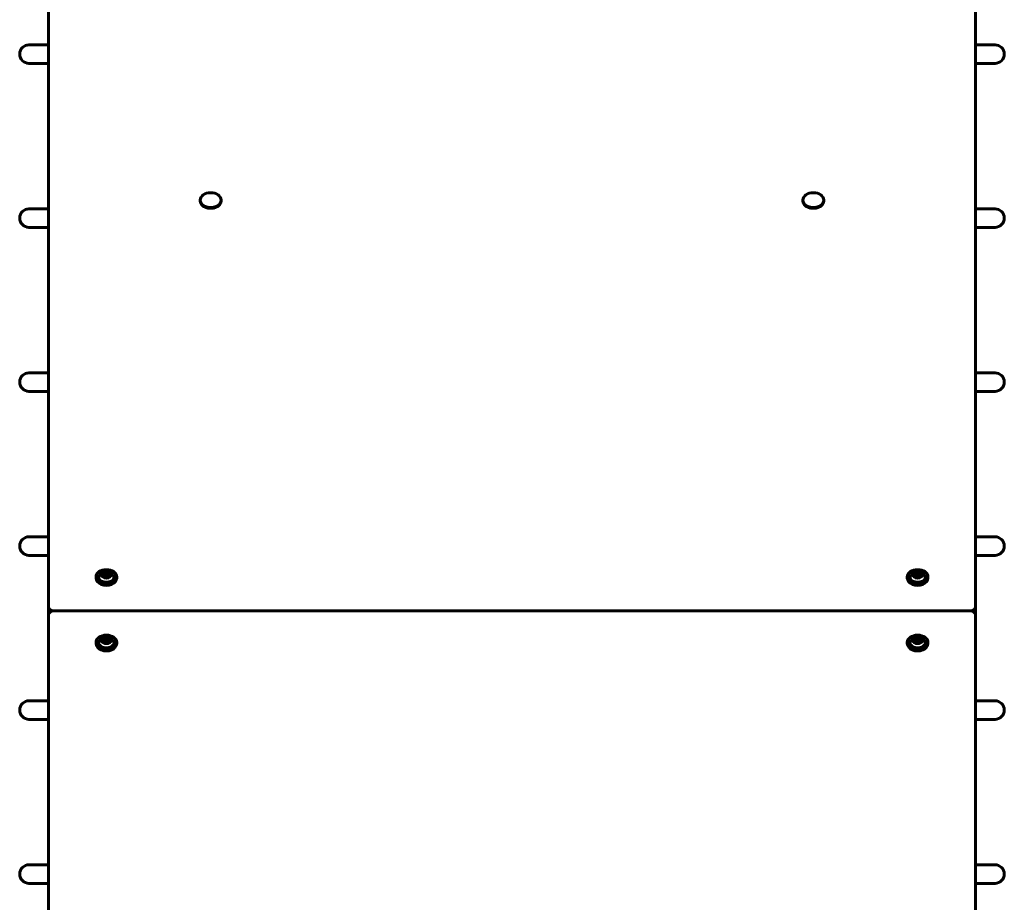
# Model space of a CAD drawing. Units: millimetres. Extents: x 4907 to 17902, y -18254 to -8506.
# Drawn here: x 9560 to 10410, y -12089 to -11328 of the extents above; entities that cross this region are included whole.
import ezdxf

# ---------------------------------------------------------------- set-up
doc = ezdxf.new("R2010")
doc.units = ezdxf.units.MM
doc.linetypes.add('K5LT_BASIC', pattern=[0])
doc.layers.add('Системный слой', color=7, linetype='Continuous')

msp = doc.modelspace()

# ---------------------------------------------------------------- linework, layer by layer
at = {"layer": 'Системный слой', "linetype": 'K5LT_BASIC', "lineweight": 60}
for p, q in [((9585.15, -10780.52), (9585.15, -11834.11)), ((10385.15, -11834.11), (10385.15, -10780.52)), ((9585.15, -11349.52), (9568.37, -11349.52)), ((10385.15, -11349.52), (10401.93, -11349.52)), ((9585.15, -11365.52), (9568.37, -11365.52)), ((10385.15, -11365.52), (10401.93, -11365.52)), ((9716.15, -11483.39), (9716.15, -11484.09)), ((9734.15, -11483.39), (9734.15, -11484.09)), ((10236.15, -11483.39), (10236.15, -11484.09)), ((10254.15, -11483.39), (10254.15, -11484.09)), ((9585.15, -11490.94), (9568.37, -11490.94)), ((10385.15, -11490.94), (10401.93, -11490.94)), ((9585.15, -11506.94), (9568.37, -11506.94)), ((10385.15, -11506.94), (10401.93, -11506.94)), ((9585.15, -11632.37), (9568.37, -11632.37)), ((10385.15, -11632.37), (10401.93, -11632.37)), ((9585.15, -11648.37), (9568.37, -11648.37)), ((10385.15, -11648.37), (10401.93, -11648.37)), ((9585.15, -11773.79), (9568.37, -11773.79)), ((10385.15, -11773.79), (10401.93, -11773.79)), ((9585.15, -11789.79), (9568.37, -11789.79)), ((10385.15, -11789.79), (10401.93, -11789.79)), ((9626.25, -11808.3), (9626.25, -11809.36)), ((9632.26, -11806.25), (9633.71, -11804.48)), ((9633.71, -11808.02), (9632.26, -11806.25)), ((9633.71, -11804.48), (9633.71, -11806.32)), ((9633.71, -11804.48), (9636.59, -11804.48)), ((9636.59, -11808.02), (9633.71, -11808.02)), ((9636.59, -11804.48), (9638.04, -11806.25)), ((9636.59, -11804.48), (9636.59, -11806.32)), ((9638.04, -11806.25), (9636.59, -11808.02)), ((9644.05, -11808.3), (9644.05, -11809.36)), ((10326.25, -11808.3), (10326.25, -11809.36)), ((10332.26, -11806.25), (10333.71, -11804.48)), ((10333.71, -11808.02), (10332.26, -11806.25)), ((10333.71, -11804.48), (10333.71, -11806.32)), ((10333.71, -11804.48), (10336.59, -11804.48)), ((10336.59, -11808.02), (10333.71, -11808.02)), ((10336.59, -11804.48), (10338.04, -11806.25)), ((10336.59, -11804.48), (10336.59, -11806.32)), ((10338.04, -11806.25), (10336.59, -11808.02)), ((10344.05, -11808.3), (10344.05, -11809.36)), ((9585.15, -11841.18), (9585.15, -11834.11)), ((10385.15, -11841.18), (10385.15, -11834.11)), ((9585.15, -11841.18), (9585.15, -12855.38)), ((10380.15, -11837.65), (9590.15, -11837.65)), ((9590.15, -11837.65), (10380.15, -11837.65)), ((10385.15, -12855.38), (10385.15, -11841.18)), ((9626.25, -11864.87), (9626.25, -11865.93)), ((9632.26, -11862.82), (9633.71, -11861.05)), ((9633.71, -11864.59), (9632.26, -11862.82)), ((9633.71, -11861.05), (9633.71, -11862.89)), ((9633.71, -11861.05), (9636.59, -11861.05)), ((9636.59, -11864.59), (9633.71, -11864.59)), ((9636.59, -11861.05), (9638.04, -11862.82)), ((9636.59, -11861.05), (9636.59, -11862.89)), ((9638.04, -11862.82), (9636.59, -11864.59)), ((9644.05, -11864.87), (9644.05, -11865.93)), ((10326.25, -11864.87), (10326.25, -11865.93)), ((10332.26, -11862.82), (10333.71, -11861.05)), ((10333.71, -11864.59), (10332.26, -11862.82)), ((10333.71, -11861.05), (10333.71, -11862.89)), ((10333.71, -11861.05), (10336.59, -11861.05)), ((10336.59, -11864.59), (10333.71, -11864.59)), ((10336.59, -11861.05), (10338.04, -11862.82)), ((10336.59, -11861.05), (10336.59, -11862.89)), ((10338.04, -11862.82), (10336.59, -11864.59)), ((10344.05, -11864.87), (10344.05, -11865.93)), ((9585.15, -11915.21), (9568.37, -11915.21)), ((10385.15, -11915.21), (10401.93, -11915.21)), ((9585.15, -11931.21), (9568.37, -11931.21)), ((10385.15, -11931.21), (10401.93, -11931.21)), ((9585.15, -12056.63), (9568.37, -12056.63)), ((10385.15, -12056.63), (10401.93, -12056.63)), ((9585.15, -12072.63), (9568.37, -12072.63)), ((10385.15, -12072.63), (10401.93, -12072.63))]:
    msp.add_line(p, q, dxfattribs=at)
for centre, radius, start, end in [((9568.37, -11357.52), 8, 90, 270), ((10401.93, -11357.52), 8, 270, 90), ((9568.37, -11498.94), 8, 90, 270), ((10401.93, -11498.94), 8, 270, 90), ((9568.37, -11640.37), 8, 90, 270), ((10401.93, -11640.37), 8, 270, 90), ((9568.37, -11781.79), 8, 90, 270), ((10401.93, -11781.79), 8, 270, 90), ((9635.15, -11810.25), 7.15, 90, 146.93076), ((9635.15, -11810.25), 7.15, 33.06924, 90), ((10335.15, -11810.25), 7.15, 90, 146.93076), ((10335.15, -11810.25), 7.15, 33.06924, 90), ((9635.15, -11866.82), 7.15, 90, 146.93076), ((9635.15, -11866.82), 7.15, 33.06924, 90), ((10335.15, -11866.82), 7.15, 90, 146.93076), ((10335.15, -11866.82), 7.15, 33.06924, 90), ((9568.37, -11923.21), 8, 90, 270), ((10401.93, -11923.21), 8, 270, 90), ((9568.37, -12064.63), 8, 90, 270), ((10401.93, -12064.63), 8, 270, 90)]:
    msp.add_arc(centre, radius, start, end, dxfattribs=at)
for centre, major_axis, start_param, end_param in [((9725.15, -11483.39), (-9, 0), 3.141593, 6.283185), ((10245.15, -11483.39), (-9, 0), 3.141593, 6.283185), ((9725.15, -11483.39), (-9, 0), 0, 3.141593), ((9725.15, -11484.09), (-9, 0), 0, 3.141593), ((10245.15, -11483.39), (-9, 0), 0, 3.141593), ((10245.15, -11484.09), (-9, 0), 0, 3.141593), ((9635.15, -11808.3), (-8.9, 0), 4.712389, 6.283185), ((9635.15, -11808.3), (-8.9, 0), 0, 3.141593), ((9635.15, -11808.3), (-6.6, 0), 5.851703, 9.85626), ((9635.15, -11808.3), (-8.9, 0), 3.141593, 4.712389), ((10335.15, -11808.3), (-8.9, 0), 4.712389, 6.283185), ((10335.15, -11808.3), (-8.9, 0), 0, 3.141593), ((10335.15, -11808.3), (-6.6, 0), 5.851703, 9.85626), ((10335.15, -11808.3), (-8.9, 0), 3.141593, 4.712389), ((9635.15, -11809.36), (-8.9, 0), 0, 3.141593), ((10335.15, -11809.36), (-8.9, 0), 0, 3.141593), ((9590.15, -11834.11), (-5, 0), 0, 1.570796), ((10380.15, -11834.11), (5, 0), 4.712389, 6.283185), ((9590.15, -11841.18), (-5, 0), 4.712389, 6.283185), ((10380.15, -11841.18), (5, 0), 0, 1.570796), ((9635.15, -11864.87), (-8.9, 0), 4.712389, 6.283185), ((9635.15, -11864.87), (-8.9, 0), 3.141593, 4.712389), ((10335.15, -11864.87), (-8.9, 0), 4.712389, 6.283185), ((10335.15, -11864.87), (-8.9, 0), 3.141593, 4.712389), ((9635.15, -11864.87), (-8.9, 0), 0, 3.141593), ((9635.15, -11865.93), (-8.9, 0), 0, 3.141593), ((9635.15, -11864.87), (-6.6, 0), 5.851703, 9.85626), ((10335.15, -11864.87), (-8.9, 0), 0, 3.141593), ((10335.15, -11865.93), (-8.9, 0), 0, 3.141593), ((10335.15, -11864.87), (-6.6, 0), 5.851703, 9.85626)]:
    msp.add_ellipse(centre, major_axis=major_axis, ratio=0.707107, start_param=start_param, end_param=end_param, dxfattribs=at)
for centre in [(9635.15, -11806.25), (10335.15, -11806.25), (9635.15, -11862.82), (10335.15, -11862.82)]:
    msp.add_ellipse(centre, major_axis=(-4.38, 0), ratio=0.707107, dxfattribs=at)
for points, knots in [([(9633.71, -11806.32), (9633.63, -11806.44), (9633.49, -11806.66), (9633.28, -11806.97), (9633.15, -11807.16), (9633.08, -11807.25)], [0, 0, 0, 0, 2.165612, 4.015033, 6, 6, 6, 6]), ([(9635.15, -11806.48), (9635.08, -11806.48), (9634.91, -11806.48), (9634.63, -11806.46), (9634.35, -11806.43), (9634.04, -11806.39), (9633.84, -11806.35), (9633.71, -11806.32)], [0, 0, 0, 0, 1.08705, 2.88345, 4.4999, 5.801797, 8, 8, 8, 8]), ([(9636.59, -11806.32), (9636.44, -11806.35), (9636.21, -11806.39), (9635.92, -11806.43), (9635.67, -11806.46), (9635.42, -11806.48), (9635.23, -11806.48), (9635.15, -11806.48)], [0, 0, 0, 0, 2.578701, 3.829588, 4.947243, 6.70458, 8, 8, 8, 8]), ([(9637.22, -11807.25), (9637.16, -11807.17), (9637.03, -11807), (9636.82, -11806.69), (9636.67, -11806.45), (9636.59, -11806.32)], [0, 0, 0, 0, 1.651108, 3.708509, 6, 6, 6, 6]), ([(10333.71, -11806.32), (10333.63, -11806.44), (10333.49, -11806.66), (10333.28, -11806.97), (10333.15, -11807.16), (10333.08, -11807.25)], [0, 0, 0, 0, 2.165612, 4.015033, 6, 6, 6, 6]), ([(10335.15, -11806.48), (10335.08, -11806.48), (10334.91, -11806.48), (10334.63, -11806.46), (10334.35, -11806.43), (10334.04, -11806.39), (10333.84, -11806.35), (10333.71, -11806.32)], [0, 0, 0, 0, 1.08705, 2.88345, 4.4999, 5.801797, 8, 8, 8, 8]), ([(10336.59, -11806.32), (10336.44, -11806.35), (10336.21, -11806.39), (10335.92, -11806.43), (10335.67, -11806.46), (10335.42, -11806.48), (10335.23, -11806.48), (10335.15, -11806.48)], [0, 0, 0, 0, 2.578701, 3.829588, 4.947243, 6.70458, 8, 8, 8, 8]), ([(10337.22, -11807.25), (10337.16, -11807.17), (10337.03, -11807), (10336.82, -11806.69), (10336.67, -11806.45), (10336.59, -11806.32)], [0, 0, 0, 0, 1.651108, 3.708509, 6, 6, 6, 6]), ([(9633.71, -11862.89), (9633.63, -11863.01), (9633.49, -11863.23), (9633.28, -11863.54), (9633.15, -11863.73), (9633.08, -11863.82)], [0, 0, 0, 0, 2.165612, 4.015033, 6, 6, 6, 6]), ([(9635.15, -11863.05), (9635.08, -11863.05), (9634.91, -11863.05), (9634.63, -11863.03), (9634.35, -11863), (9634.04, -11862.96), (9633.84, -11862.92), (9633.71, -11862.89)], [0, 0, 0, 0, 1.08705, 2.88345, 4.4999, 5.801797, 8, 8, 8, 8]), ([(9636.59, -11862.89), (9636.44, -11862.92), (9636.21, -11862.96), (9635.92, -11863), (9635.67, -11863.03), (9635.42, -11863.05), (9635.23, -11863.05), (9635.15, -11863.05)], [0, 0, 0, 0, 2.578701, 3.829588, 4.947243, 6.70458, 8, 8, 8, 8]), ([(9637.22, -11863.82), (9637.16, -11863.74), (9637.03, -11863.57), (9636.82, -11863.26), (9636.67, -11863.02), (9636.59, -11862.89)], [0, 0, 0, 0, 1.651108, 3.708509, 6, 6, 6, 6]), ([(10333.71, -11862.89), (10333.63, -11863.01), (10333.49, -11863.23), (10333.28, -11863.54), (10333.15, -11863.73), (10333.08, -11863.82)], [0, 0, 0, 0, 2.165612, 4.015033, 6, 6, 6, 6]), ([(10335.15, -11863.05), (10335.08, -11863.05), (10334.91, -11863.05), (10334.63, -11863.03), (10334.35, -11863), (10334.04, -11862.96), (10333.84, -11862.92), (10333.71, -11862.89)], [0, 0, 0, 0, 1.08705, 2.88345, 4.4999, 5.801797, 8, 8, 8, 8]), ([(10336.59, -11862.89), (10336.44, -11862.92), (10336.21, -11862.96), (10335.92, -11863), (10335.67, -11863.03), (10335.42, -11863.05), (10335.23, -11863.05), (10335.15, -11863.05)], [0, 0, 0, 0, 2.578701, 3.829588, 4.947243, 6.70458, 8, 8, 8, 8]), ([(10337.22, -11863.82), (10337.16, -11863.74), (10337.03, -11863.57), (10336.82, -11863.26), (10336.67, -11863.02), (10336.59, -11862.89)], [0, 0, 0, 0, 1.651108, 3.708509, 6, 6, 6, 6])]:
    msp.add_open_spline(points, degree=3, knots=knots, dxfattribs=at)

doc.saveas('drawing.dxf')
